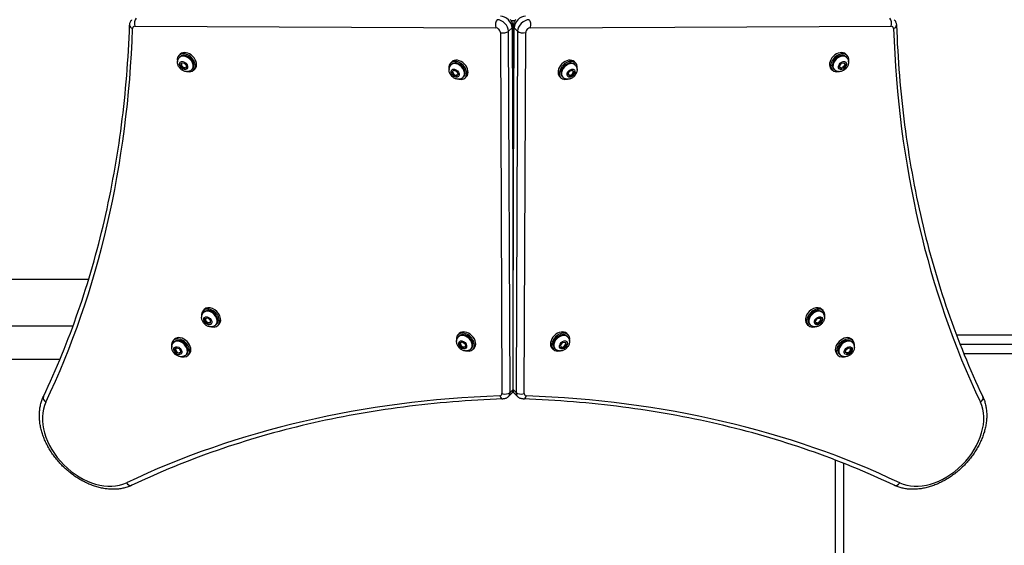
# Model space of a CAD drawing. Units: millimetres. Extents: x -3711 to 2995, y -5401 to 15.
# Drawn here: x -55 to 934, y -3388 to -2861 of the extents above; entities that cross this region are included whole.
import ezdxf

# ---------------------------------------------------------------- set-up
doc = ezdxf.new("R2010")
doc.units = ezdxf.units.MM
doc.header["$LTSCALE"] = 35
doc.layers.add('SW_Toestellen', color=2, linetype='Continuous')

msp = doc.modelspace()

# ---------------------------------------------------------------- linework, layer by layer
at = {"layer": 'SW_Toestellen'}
for p, q in [((440.43, -2926.04), (440.18, -2867.25)), ((440.69, -2867.25), (440.43, -2926.04)), ((60.71, -2867.59), (423.07, -2869.17)), ((427.68, -2873.77), (429.26, -3236.13)), ((435.87, -2872.49), (439.37, -2868.99)), ((437.45, -3234.84), (435.87, -2872.49)), ((439.37, -2868.99), (440.43, -3112.35)), ((440.43, -3112.35), (441.49, -2868.99)), ((441.49, -2868.99), (444.99, -2872.49)), ((444.99, -2872.49), (443.41, -3234.84)), ((451.61, -3236.13), (453.19, -2873.77)), ((457.79, -2869.17), (820.15, -2867.59)), ((440.25, -2884.66), (440.36, -2884.77)), ((440.36, -2884.77), (440.25, -2884.88)), ((440.43, -2884.7), (440.36, -2884.77)), ((440.5, -2884.77), (440.43, -2884.7)), ((440.5, -2884.77), (440.61, -2884.66)), ((440.61, -2884.88), (440.5, -2884.77)), ((106.18, -2895.59), (104.93, -2896.84)), ((774.69, -2895.59), (775.94, -2896.84)), ((105.44, -2898.8), (106.17, -2898.08)), ((106.94, -2907.43), (107.08, -2904.65)), ((107.08, -2904.65), (109.74, -2904.24)), ((107.51, -2905.48), (107.44, -2906.86)), ((107.51, -2905.48), (107.6, -2904.57)), ((109.74, -2904.24), (112.27, -2906.6)), ((112.27, -2906.6), (112.13, -2909.38)), ((378.79, -2903.2), (377.54, -2904.45)), ((378.05, -2906.42), (378.78, -2905.69)), ((502.07, -2903.2), (503.32, -2904.45)), ((502.81, -2906.42), (502.09, -2905.69)), ((768.32, -2907.43), (770.31, -2904.65)), ((770.31, -2904.65), (773.25, -2904.24)), ((774.2, -2906.6), (772.21, -2909.38)), ((772.51, -2907.77), (773.45, -2906.45)), ((773.32, -2905.16), (772.97, -2904.28)), ((773.25, -2904.24), (774.2, -2906.6)), ((773.32, -2905.16), (773.45, -2906.45)), ((773.39, -2905.78), (774.2, -2906.6)), ((775.42, -2898.8), (774.7, -2898.08)), ((107.48, -2906.89), (106.94, -2907.43)), ((109.47, -2909.8), (106.94, -2907.43)), ((108.65, -2908.07), (107.44, -2906.86)), ((108.65, -2908.07), (109.9, -2909.23)), ((110.04, -2909.22), (109.47, -2909.8)), ((112.13, -2909.38), (109.47, -2909.8)), ((111.24, -2909.1), (109.9, -2909.23)), ((111.24, -2909.1), (112.15, -2908.96)), ((117.82, -2911.18), (118.54, -2910.45)), ((121.03, -2910.44), (119.78, -2911.69)), ((379.23, -2913.37), (380.96, -2911.64)), ((380.48, -2916.36), (379.23, -2913.37)), ((380.07, -2913.67), (380.19, -2912.41)), ((380.07, -2913.67), (380.65, -2915.06)), ((381.22, -2915.63), (380.48, -2916.36)), ((383.47, -2917.62), (380.48, -2916.36)), ((381.78, -2916.2), (380.65, -2915.06)), ((380.96, -2911.64), (383.95, -2912.9)), ((381.78, -2916.2), (383.17, -2916.78)), ((384.44, -2916.65), (383.17, -2916.78)), ((385.2, -2915.88), (383.47, -2917.62)), ((383.95, -2912.9), (385.2, -2915.88)), ((495.66, -2915.88), (496.92, -2912.9)), ((497.39, -2917.62), (495.66, -2915.88)), ((497.69, -2916.78), (496.43, -2916.65)), ((496.92, -2912.9), (499.9, -2911.64)), ((500.38, -2916.36), (497.39, -2917.62)), ((497.69, -2916.78), (499.08, -2916.2)), ((500.22, -2915.06), (499.08, -2916.2)), ((499.65, -2915.63), (500.38, -2916.36)), ((499.9, -2911.64), (501.64, -2913.37)), ((500.22, -2915.06), (500.8, -2913.67)), ((501.64, -2913.37), (500.38, -2916.36)), ((500.67, -2912.41), (500.8, -2913.67)), ((759.84, -2910.44), (761.09, -2911.69)), ((763.05, -2911.18), (762.33, -2910.45)), ((769.27, -2909.8), (768.32, -2907.43)), ((769.95, -2909.13), (768.97, -2909.03)), ((772.21, -2909.38), (769.27, -2909.8)), ((769.95, -2909.13), (771.35, -2908.93)), ((772.51, -2907.77), (771.35, -2908.93)), ((771.56, -2908.72), (772.21, -2909.38)), ((390.43, -2918.79), (391.15, -2918.07)), ((393.64, -2918.05), (392.39, -2919.3)), ((440.43, -3112.35), (440.43, -2926.04)), ((487.22, -2918.05), (488.47, -2919.3)), ((490.44, -2918.79), (489.71, -2918.07)), ((440.43, -3231.86), (440.43, -3112.35)), ((-78.74, -3121.43), (14.24, -3121.43)), ((129.14, -3152.85), (130.39, -3151.6)), ((751.72, -3152.85), (750.47, -3151.6)), ((129.65, -3154.82), (130.38, -3154.09)), ((131.21, -3163.56), (131.23, -3160.74)), ((131.21, -3163.56), (131.78, -3162.99)), ((133.8, -3165.85), (131.21, -3163.56)), ((131.23, -3160.74), (133.83, -3160.21)), ((131.72, -3161.54), (131.71, -3162.92)), ((132.91, -3164.12), (131.71, -3162.92)), ((131.72, -3161.54), (131.81, -3160.62)), ((133.83, -3160.21), (136.42, -3162.5)), ((136.42, -3162.5), (136.41, -3165.32)), ((744.23, -3163.01), (746.52, -3160.42)), ((744.76, -3165.62), (744.23, -3163.01)), ((746.52, -3160.42), (749.34, -3160.44)), ((749.87, -3163.05), (747.58, -3165.64)), ((748.14, -3163.94), (749.26, -3162.67)), ((749.13, -3161.34), (748.94, -3160.44)), ((749.13, -3161.34), (749.26, -3162.67)), ((749.23, -3162.41), (749.87, -3163.05)), ((749.34, -3160.44), (749.87, -3163.05)), ((751.21, -3154.82), (750.49, -3154.09)), ((-1043.45, -3167.99), (-1.36, -3167.99)), ((132.91, -3164.12), (134.17, -3165.24)), ((134.44, -3165.21), (133.8, -3165.85)), ((136.41, -3165.32), (133.8, -3165.85)), ((135.51, -3165.11), (134.17, -3165.24)), ((135.51, -3165.11), (136.41, -3164.92)), ((142.03, -3167.19), (142.75, -3166.47)), ((143.99, -3167.7), (145.24, -3166.45)), ((736.87, -3167.7), (735.62, -3166.45)), ((738.84, -3167.19), (738.11, -3166.47)), ((745.56, -3165.13), (744.64, -3165.03)), ((747.58, -3165.64), (744.76, -3165.62)), ((745.56, -3165.13), (746.94, -3165.13)), ((748.14, -3163.94), (746.94, -3165.13)), ((747.58, -3165.64), (747.01, -3165.07)), ((100.39, -3181.6), (99.14, -3182.85)), ((386.41, -3175.82), (385.16, -3177.07)), ((385.67, -3179.03), (386.39, -3178.31)), ((494.46, -3175.82), (495.71, -3177.07)), ((495.2, -3179.03), (494.47, -3178.31)), ((780.47, -3181.6), (781.72, -3182.85)), ((1349.73, -3177.43), (885.75, -3177.43)), ((99.65, -3184.82), (100.38, -3184.09)), ((100.83, -3192.28), (102.1, -3190.14)), ((100.83, -3192.28), (101.74, -3191.37)), ((102.55, -3195.17), (100.83, -3192.28)), ((101.64, -3192.31), (101.77, -3191.03)), ((101.64, -3192.31), (102.45, -3193.66)), ((102.27, -3190.18), (101.77, -3191.03)), ((102.1, -3190.14), (105.08, -3190.89)), ((105.08, -3190.89), (106.81, -3193.78)), ((387.05, -3185.26), (389.41, -3184.3)), ((387.46, -3188.19), (387.05, -3185.26)), ((388.12, -3187.54), (387.46, -3188.19)), ((390.25, -3190.18), (387.46, -3188.19)), ((387.71, -3185.93), (387.81, -3184.95)), ((387.71, -3185.93), (387.91, -3187.33)), ((389.08, -3188.49), (387.91, -3187.33)), ((389.08, -3188.49), (390.4, -3189.43)), ((389.41, -3184.3), (392.19, -3186.29)), ((392.61, -3189.23), (390.25, -3190.18)), ((391.06, -3189.37), (390.25, -3190.18)), ((391.69, -3189.3), (390.4, -3189.43)), ((391.69, -3189.3), (392.57, -3188.95)), ((392.19, -3186.29), (392.61, -3189.23)), ((398.04, -3191.4), (398.77, -3190.68)), ((401.25, -3190.67), (400, -3191.92)), ((479.61, -3190.67), (480.86, -3191.92)), ((482.82, -3191.4), (482.1, -3190.68)), ((488.26, -3187.11), (490.62, -3184.58)), ((488.67, -3189.77), (488.26, -3187.11)), ((489.5, -3189.34), (488.59, -3189.24)), ((491.45, -3189.91), (488.67, -3189.77)), ((489.5, -3189.34), (490.88, -3189.4)), ((490.62, -3184.58), (493.4, -3184.72)), ((492.08, -3188.19), (490.88, -3189.4)), ((490.91, -3189.37), (491.45, -3189.91)), ((493.82, -3187.38), (491.45, -3189.91)), ((492.08, -3188.19), (493.25, -3186.95)), ((493.12, -3185.6), (492.98, -3184.7)), ((493.12, -3185.6), (493.25, -3186.95)), ((493.24, -3186.8), (493.82, -3187.38)), ((493.4, -3184.72), (493.82, -3187.38)), ((774.16, -3194.75), (774.91, -3191.76)), ((774.91, -3191.76), (777.8, -3190.04)), ((778.83, -3193.25), (777.68, -3194.4)), ((777.8, -3190.04), (779.94, -3191.31)), ((778.83, -3193.25), (779.18, -3191.85)), ((779.07, -3190.79), (779.18, -3191.85)), ((779.94, -3191.31), (779.19, -3194.3)), ((781.21, -3184.82), (780.49, -3184.09)), ((889.23, -3186.43), (1349.73, -3186.43)), ((1349.73, -3186.73), (889.35, -3186.73)), ((-1029.66, -3201.69), (-14.53, -3201.69)), ((103.59, -3194.81), (102.45, -3193.66)), ((103.25, -3194.47), (102.55, -3195.17)), ((105.54, -3195.92), (102.55, -3195.17)), ((103.59, -3194.81), (104.99, -3195.16)), ((106.05, -3195.05), (104.99, -3195.16)), ((106.81, -3193.78), (105.54, -3195.92)), ((112.03, -3197.19), (112.75, -3196.47)), ((115.24, -3196.45), (113.99, -3197.7)), ((765.62, -3196.45), (766.87, -3197.7)), ((768.84, -3197.19), (768.11, -3196.47)), ((776.3, -3196.02), (774.16, -3194.75)), ((774.2, -3194.57), (775.05, -3195.08)), ((776.33, -3195.2), (775.05, -3195.08)), ((776.3, -3196.02), (775.39, -3195.11)), ((779.19, -3194.3), (776.3, -3196.02)), ((776.33, -3195.2), (777.68, -3194.4)), ((778.49, -3193.59), (779.19, -3194.3)), ((892.95, -3195.73), (1349.73, -3195.73)), ((440.43, -3231.86), (437.45, -3234.84)), ((443.41, -3234.84), (440.43, -3231.86)), ((440.43, -3231.86), (440.43, -3233.99)), ((439.36, -3235.56), (435.86, -3239.06)), ((440.43, -3234.23), (440.43, -3233.99)), ((441.5, -3235.56), (445, -3239.06)), ((763.73, -3302.6), (763.73, -3772.73)), ((772.73, -3772.73), (772.73, -3306.11))]:
    msp.add_line(p, q, dxfattribs=at)
at = {"layer": 'SW_Toestellen', "flags": 128}
for points in [[(-31.2, -3239.14), (-28.76, -3233.95), (-26.35, -3228.74), (-23.98, -3223.51), (-21.64, -3218.26), (-19.33, -3212.98), (-17.06, -3207.68), (-14.81, -3202.36), (-12.61, -3197.02), (-10.44, -3191.65), (-8.3, -3186.26), (-6.19, -3180.85), (-4.12, -3175.42), (-2.09, -3169.96), (-0.08, -3164.49), (1.88, -3158.99), (3.82, -3153.47), (5.72, -3147.93), (7.58, -3142.37), (9.41, -3136.79), (11.21, -3131.18), (12.97, -3125.56), (14.7, -3119.92), (16.39, -3114.25), (18.04, -3108.57), (19.67, -3102.86), (21.25, -3097.14), (22.81, -3091.4), (24.32, -3085.63), (25.81, -3079.85), (27.25, -3074.05), (28.67, -3068.23), (30.04, -3062.39), (31.39, -3056.53), (32.69, -3050.66), (33.97, -3044.76), (35.2, -3038.85), (36.4, -3032.92), (37.57, -3026.97), (38.7, -3021), (39.8, -3015.02), (40.86, -3009.02), (41.88, -3003), (42.87, -2996.97), (43.82, -2990.91), (44.74, -2984.84), (45.62, -2978.76), (46.47, -2972.66), (47.28, -2966.54), (48.06, -2960.41), (48.8, -2954.26), (49.5, -2948.09), (50.17, -2941.91), (50.8, -2935.71), (51.4, -2929.5), (51.96, -2923.27), (52.48, -2917.03), (52.97, -2910.78), (53.43, -2904.51), (53.85, -2898.22), (54.23, -2891.92), (54.57, -2885.61), (54.88, -2879.28), (55.16, -2872.94), (55.4, -2866.59)], [(55.4, -2866.59), (55.45, -2865.87), (55.57, -2865.14), (55.75, -2864.41), (56.01, -2863.67), (56.34, -2862.95), (56.54, -2862.6), (56.75, -2862.26), (56.98, -2861.92), (57.23, -2861.6), (57.5, -2861.28), (57.78, -2860.98)], [(440.18, -2867.25), (440.16, -2866.68), (440.1, -2866.13), (440.02, -2865.59), (439.91, -2865.07), (439.77, -2864.56), (439.61, -2864.06), (439.43, -2863.58), (439.22, -2863.12), (439, -2862.66), (438.76, -2862.23), (438.5, -2861.8), (438.22, -2861.39), (437.93, -2860.99), (437.62, -2860.61)], [(443.25, -2860.61), (442.94, -2860.99), (442.64, -2861.39), (442.37, -2861.8), (442.11, -2862.23), (441.87, -2862.66), (441.64, -2863.12), (441.44, -2863.58), (441.25, -2864.06), (441.09, -2864.56), (440.96, -2865.07), (440.84, -2865.59), (440.76, -2866.13), (440.71, -2866.68), (440.69, -2867.25)], [(823.08, -2860.98), (823.37, -2861.28), (823.63, -2861.6), (823.88, -2861.92), (824.12, -2862.26), (824.33, -2862.6), (824.53, -2862.95), (824.86, -2863.67), (825.11, -2864.41), (825.3, -2865.14), (825.42, -2865.87), (825.47, -2866.59)], [(825.47, -2866.59), (825.71, -2872.94), (825.98, -2879.28), (826.29, -2885.61), (826.64, -2891.92), (827.02, -2898.22), (827.44, -2904.51), (827.89, -2910.78), (828.38, -2917.03), (828.91, -2923.27), (829.47, -2929.5), (830.06, -2935.71), (830.7, -2941.91), (831.37, -2948.09), (832.07, -2954.26), (832.81, -2960.41), (833.59, -2966.54), (834.4, -2972.66), (835.24, -2978.76), (836.13, -2984.84), (837.04, -2990.91), (838, -2996.97), (838.99, -3003), (840.01, -3009.02), (841.07, -3015.02), (842.17, -3021), (843.3, -3026.97), (844.46, -3032.92), (845.66, -3038.85), (846.9, -3044.76), (848.17, -3050.66), (849.48, -3056.53), (850.82, -3062.39), (852.2, -3068.23), (853.61, -3074.05), (855.06, -3079.85), (856.54, -3085.63), (858.06, -3091.4), (859.61, -3097.14), (861.2, -3102.86), (862.82, -3108.57), (864.48, -3114.25), (866.17, -3119.92), (867.9, -3125.56), (869.66, -3131.18), (871.45, -3136.79), (873.28, -3142.37), (875.15, -3147.93), (877.05, -3153.47), (878.98, -3158.99), (880.95, -3164.49), (882.95, -3169.96), (884.99, -3175.42), (887.06, -3180.85), (889.16, -3186.26), (891.3, -3191.65), (893.47, -3197.02), (895.68, -3202.36), (897.92, -3207.68), (900.2, -3212.98), (902.5, -3218.26), (904.84, -3223.51), (907.22, -3228.74), (909.63, -3233.95), (912.07, -3239.14)], [(117.82, -2911.18), (117.49, -2911.48), (117.15, -2911.76), (116.79, -2912.01), (116.41, -2912.24), (116.02, -2912.44), (115.63, -2912.61), (115.23, -2912.76), (114.82, -2912.88), (114.42, -2912.97), (114.01, -2913.04), (113.6, -2913.09), (113.2, -2913.11), (112.8, -2913.11), (112.41, -2913.09), (111.63, -2912.99), (110.88, -2912.83), (110.15, -2912.6), (109.46, -2912.32), (108.79, -2911.99), (108.14, -2911.61), (107.53, -2911.18), (106.96, -2910.71), (106.41, -2910.21), (105.91, -2909.66), (105.44, -2909.08), (105.01, -2908.47), (104.63, -2907.83), (104.3, -2907.16), (104.01, -2906.46), (103.79, -2905.74), (103.62, -2904.99), (103.53, -2904.21), (103.51, -2903.82), (103.51, -2903.42), (103.53, -2903.02), (103.58, -2902.61), (103.65, -2902.2), (103.74, -2901.8), (103.86, -2901.39), (104.01, -2900.99), (104.18, -2900.6), (104.38, -2900.21), (104.61, -2899.83), (104.86, -2899.47), (105.14, -2899.13), (105.44, -2898.8)], [(390.43, -2918.79), (390.1, -2919.09), (389.76, -2919.37), (389.4, -2919.63), (389.02, -2919.85), (388.64, -2920.05), (388.24, -2920.23), (387.84, -2920.37), (387.44, -2920.49), (387.03, -2920.59), (386.62, -2920.65), (386.22, -2920.7), (385.81, -2920.72), (385.41, -2920.72), (385.02, -2920.7), (384.24, -2920.61), (383.49, -2920.44), (382.77, -2920.22), (382.07, -2919.94), (381.4, -2919.6), (380.76, -2919.22), (380.15, -2918.79), (379.57, -2918.32), (379.03, -2917.82), (378.52, -2917.28), (378.05, -2916.7), (377.63, -2916.09), (377.25, -2915.45), (376.91, -2914.78), (376.63, -2914.08), (376.4, -2913.35), (376.24, -2912.6), (376.14, -2911.83), (376.12, -2911.43), (376.12, -2911.03), (376.15, -2910.63), (376.19, -2910.22), (376.26, -2909.82), (376.35, -2909.41), (376.47, -2909), (376.62, -2908.6), (376.79, -2908.21), (376.99, -2907.82), (377.22, -2907.45), (377.47, -2907.09), (377.75, -2906.74), (378.05, -2906.42)], [(502.81, -2906.42), (503.11, -2906.74), (503.39, -2907.09), (503.65, -2907.45), (503.87, -2907.82), (504.07, -2908.21), (504.25, -2908.6), (504.39, -2909), (504.51, -2909.41), (504.61, -2909.82), (504.67, -2910.22), (504.72, -2910.63), (504.74, -2911.03), (504.74, -2911.43), (504.72, -2911.83), (504.63, -2912.6), (504.46, -2913.35), (504.24, -2914.08), (503.95, -2914.78), (503.62, -2915.45), (503.24, -2916.09), (502.81, -2916.7), (502.34, -2917.28), (501.84, -2917.82), (501.3, -2918.32), (500.72, -2918.79), (500.11, -2919.22), (499.47, -2919.6), (498.8, -2919.94), (498.1, -2920.22), (497.37, -2920.44), (496.62, -2920.61), (495.85, -2920.7), (495.45, -2920.72), (495.05, -2920.72), (494.65, -2920.7), (494.24, -2920.65), (493.84, -2920.59), (493.43, -2920.49), (493.02, -2920.37), (492.62, -2920.23), (492.23, -2920.05), (491.84, -2919.85), (491.47, -2919.63), (491.11, -2919.37), (490.76, -2919.09), (490.44, -2918.79)], [(775.42, -2898.8), (775.73, -2899.13), (776.01, -2899.47), (776.26, -2899.83), (776.49, -2900.21), (776.69, -2900.6), (776.86, -2900.99), (777.01, -2901.39), (777.13, -2901.8), (777.22, -2902.2), (777.29, -2902.61), (777.33, -2903.02), (777.35, -2903.42), (777.36, -2903.82), (777.34, -2904.21), (777.24, -2904.99), (777.08, -2905.74), (776.85, -2906.46), (776.57, -2907.16), (776.23, -2907.83), (775.85, -2908.47), (775.43, -2909.08), (774.96, -2909.66), (774.45, -2910.21), (773.91, -2910.71), (773.33, -2911.18), (772.72, -2911.61), (772.08, -2911.99), (771.41, -2912.32), (770.71, -2912.6), (769.99, -2912.83), (769.23, -2912.99), (768.46, -2913.09), (768.06, -2913.11), (767.66, -2913.11), (767.26, -2913.09), (766.86, -2913.04), (766.45, -2912.97), (766.04, -2912.88), (765.64, -2912.76), (765.24, -2912.61), (764.84, -2912.44), (764.46, -2912.24), (764.08, -2912.01), (763.72, -2911.76), (763.38, -2911.48), (763.05, -2911.18)], [(142.03, -3167.19), (141.7, -3167.49), (141.36, -3167.77), (141, -3168.03), (140.62, -3168.25), (140.24, -3168.45), (139.84, -3168.63), (139.44, -3168.77), (139.04, -3168.89), (138.63, -3168.99), (138.22, -3169.05), (137.82, -3169.1), (137.41, -3169.12), (137.01, -3169.12), (136.62, -3169.1), (135.84, -3169.01), (135.09, -3168.84), (134.37, -3168.62), (133.67, -3168.34), (133, -3168), (132.36, -3167.62), (131.75, -3167.19), (131.17, -3166.72), (130.63, -3166.22), (130.12, -3165.68), (129.65, -3165.1), (129.23, -3164.49), (128.85, -3163.85), (128.51, -3163.18), (128.23, -3162.48), (128, -3161.75), (127.84, -3161), (127.74, -3160.23), (127.72, -3159.83), (127.72, -3159.43), (127.75, -3159.03), (127.79, -3158.62), (127.86, -3158.22), (127.95, -3157.81), (128.07, -3157.4), (128.22, -3157), (128.39, -3156.61), (128.59, -3156.22), (128.82, -3155.85), (129.07, -3155.49), (129.35, -3155.14), (129.65, -3154.82)], [(751.21, -3154.82), (751.51, -3155.14), (751.79, -3155.49), (752.05, -3155.85), (752.27, -3156.22), (752.47, -3156.61), (752.65, -3157), (752.79, -3157.4), (752.91, -3157.81), (753.01, -3158.22), (753.07, -3158.62), (753.12, -3159.03), (753.14, -3159.43), (753.14, -3159.83), (753.12, -3160.23), (753.03, -3161), (752.86, -3161.75), (752.64, -3162.48), (752.35, -3163.18), (752.02, -3163.85), (751.64, -3164.49), (751.21, -3165.1), (750.74, -3165.68), (750.24, -3166.22), (749.7, -3166.72), (749.12, -3167.19), (748.51, -3167.62), (747.87, -3168), (747.2, -3168.34), (746.5, -3168.62), (745.77, -3168.84), (745.02, -3169.01), (744.25, -3169.1), (743.85, -3169.12), (743.45, -3169.12), (743.05, -3169.1), (742.64, -3169.05), (742.24, -3168.99), (741.83, -3168.89), (741.42, -3168.77), (741.02, -3168.63), (740.63, -3168.45), (740.24, -3168.25), (739.87, -3168.03), (739.51, -3167.77), (739.16, -3167.49), (738.84, -3167.19)], [(398.04, -3191.4), (397.72, -3191.71), (397.37, -3191.99), (397.01, -3192.24), (396.64, -3192.47), (396.25, -3192.67), (395.86, -3192.84), (395.45, -3192.99), (395.05, -3193.11), (394.64, -3193.2), (394.24, -3193.27), (393.83, -3193.31), (393.43, -3193.34), (393.03, -3193.34), (392.63, -3193.32), (391.86, -3193.22), (391.11, -3193.06), (390.38, -3192.83), (389.68, -3192.55), (389.01, -3192.21), (388.37, -3191.83), (387.76, -3191.41), (387.18, -3190.94), (386.64, -3190.43), (386.13, -3189.89), (385.67, -3189.31), (385.24, -3188.7), (384.86, -3188.06), (384.52, -3187.39), (384.24, -3186.69), (384.02, -3185.97), (383.85, -3185.21), (383.76, -3184.44), (383.74, -3184.04), (383.74, -3183.64), (383.76, -3183.24), (383.8, -3182.84), (383.87, -3182.43), (383.97, -3182.02), (384.09, -3181.62), (384.23, -3181.22), (384.4, -3180.82), (384.6, -3180.44), (384.83, -3180.06), (385.09, -3179.7), (385.36, -3179.36), (385.67, -3179.03)], [(495.2, -3179.03), (495.5, -3179.36), (495.78, -3179.7), (496.03, -3180.06), (496.26, -3180.44), (496.46, -3180.82), (496.63, -3181.22), (496.78, -3181.62), (496.9, -3182.02), (496.99, -3182.43), (497.06, -3182.84), (497.11, -3183.24), (497.13, -3183.64), (497.13, -3184.04), (497.11, -3184.44), (497.01, -3185.21), (496.85, -3185.97), (496.62, -3186.69), (496.34, -3187.39), (496.01, -3188.06), (495.63, -3188.7), (495.2, -3189.31), (494.73, -3189.89), (494.22, -3190.43), (493.68, -3190.94), (493.1, -3191.41), (492.49, -3191.83), (491.85, -3192.21), (491.18, -3192.55), (490.48, -3192.83), (489.76, -3193.06), (489.01, -3193.22), (488.23, -3193.32), (487.84, -3193.34), (487.44, -3193.34), (487.04, -3193.31), (486.63, -3193.27), (486.22, -3193.2), (485.82, -3193.11), (485.41, -3192.99), (485.01, -3192.84), (484.61, -3192.67), (484.23, -3192.47), (483.85, -3192.24), (483.49, -3191.99), (483.15, -3191.71), (482.82, -3191.4)], [(112.03, -3197.19), (111.7, -3197.49), (111.36, -3197.77), (111, -3198.03), (110.62, -3198.25), (110.24, -3198.45), (109.84, -3198.63), (109.44, -3198.77), (109.04, -3198.89), (108.63, -3198.99), (108.22, -3199.05), (107.82, -3199.1), (107.41, -3199.12), (107.01, -3199.12), (106.62, -3199.1), (105.84, -3199.01), (105.09, -3198.84), (104.37, -3198.62), (103.67, -3198.34), (103, -3198), (102.36, -3197.62), (101.75, -3197.19), (101.17, -3196.72), (100.63, -3196.22), (100.12, -3195.68), (99.65, -3195.1), (99.23, -3194.49), (98.85, -3193.85), (98.51, -3193.18), (98.23, -3192.48), (98, -3191.75), (97.84, -3191), (97.74, -3190.23), (97.72, -3189.83), (97.72, -3189.43), (97.75, -3189.03), (97.79, -3188.62), (97.86, -3188.22), (97.95, -3187.81), (98.07, -3187.4), (98.22, -3187), (98.39, -3186.61), (98.59, -3186.22), (98.82, -3185.85), (99.07, -3185.49), (99.35, -3185.14), (99.65, -3184.82)], [(781.21, -3184.82), (781.51, -3185.14), (781.79, -3185.49), (782.05, -3185.85), (782.27, -3186.22), (782.47, -3186.61), (782.65, -3187), (782.79, -3187.4), (782.91, -3187.81), (783.01, -3188.22), (783.07, -3188.62), (783.12, -3189.03), (783.14, -3189.43), (783.14, -3189.83), (783.12, -3190.23), (783.03, -3191), (782.86, -3191.75), (782.64, -3192.48), (782.35, -3193.18), (782.02, -3193.85), (781.64, -3194.49), (781.21, -3195.1), (780.74, -3195.68), (780.24, -3196.22), (779.7, -3196.72), (779.12, -3197.19), (778.51, -3197.62), (777.87, -3198), (777.2, -3198.34), (776.5, -3198.62), (775.77, -3198.84), (775.02, -3199.01), (774.25, -3199.1), (773.85, -3199.12), (773.45, -3199.12), (773.05, -3199.1), (772.64, -3199.05), (772.24, -3198.99), (771.83, -3198.89), (771.42, -3198.77), (771.02, -3198.63), (770.63, -3198.45), (770.24, -3198.25), (769.87, -3198.03), (769.51, -3197.77), (769.16, -3197.49), (768.84, -3197.19)], [(57.71, -3328.05), (56.75, -3328.49), (55.78, -3328.9), (54.79, -3329.29), (53.79, -3329.66), (52.78, -3329.99), (51.75, -3330.31), (50.72, -3330.59), (49.67, -3330.86), (48.61, -3331.09), (47.54, -3331.3), (46.47, -3331.49), (45.38, -3331.65), (44.29, -3331.78), (43.19, -3331.89), (42.08, -3331.97), (40.96, -3332.03), (39.84, -3332.06), (38.72, -3332.07), (37.58, -3332.06), (36.45, -3332.02), (35.31, -3331.95), (34.16, -3331.86), (33.01, -3331.75), (31.86, -3331.61), (30.71, -3331.45), (29.55, -3331.26), (28.39, -3331.05), (27.23, -3330.82), (26.07, -3330.56), (24.91, -3330.28), (23.75, -3329.98), (22.59, -3329.66), (21.43, -3329.31), (20.27, -3328.94), (19.11, -3328.55), (17.96, -3328.14), (16.81, -3327.7), (15.66, -3327.25), (14.51, -3326.77), (13.37, -3326.27), (12.23, -3325.75), (11.1, -3325.21), (9.97, -3324.66), (8.84, -3324.08), (7.73, -3323.48), (6.62, -3322.86), (5.51, -3322.22), (4.41, -3321.56), (3.32, -3320.89), (2.24, -3320.19), (1.17, -3319.48), (0.1, -3318.75), (-0.96, -3318), (-2, -3317.24), (-3.04, -3316.46), (-4.07, -3315.66), (-5.09, -3314.85), (-6.09, -3314.02), (-7.09, -3313.17), (-8.07, -3312.31), (-9.04, -3311.43), (-10, -3310.54), (-10.94, -3309.64), (-11.87, -3308.72), (-12.79, -3307.79), (-13.7, -3306.84), (-14.59, -3305.88), (-15.46, -3304.91), (-16.32, -3303.93), (-17.17, -3302.94), (-18, -3301.93), (-18.81, -3300.91), (-19.61, -3299.89), (-20.39, -3298.85), (-21.16, -3297.8), (-21.91, -3296.75), (-22.64, -3295.68), (-23.35, -3294.61), (-24.04, -3293.52), (-24.72, -3292.43), (-25.37, -3291.34), (-26.01, -3290.23), (-26.63, -3289.12), (-27.23, -3288), (-27.81, -3286.88), (-28.37, -3285.75), (-28.91, -3284.62), (-29.43, -3283.48), (-29.92, -3282.34), (-30.4, -3281.19), (-30.86, -3280.04), (-31.29, -3278.89), (-31.71, -3277.73), (-32.1, -3276.58), (-32.47, -3275.42), (-32.81, -3274.26), (-33.14, -3273.1), (-33.44, -3271.94), (-33.72, -3270.77), (-33.97, -3269.61), (-34.2, -3268.45), (-34.41, -3267.3), (-34.6, -3266.14), (-34.76, -3264.99), (-34.9, -3263.83), (-35.01, -3262.68), (-35.1, -3261.54), (-35.17, -3260.4), (-35.21, -3259.26), (-35.23, -3258.13), (-35.22, -3257), (-35.19, -3255.88), (-35.13, -3254.77), (-35.04, -3253.66), (-34.93, -3252.56), (-34.8, -3251.46), (-34.64, -3250.38), (-34.46, -3249.3), (-34.25, -3248.24), (-34.01, -3247.18), (-33.75, -3246.13), (-33.46, -3245.09), (-33.15, -3244.07), (-32.81, -3243.06), (-32.45, -3242.06), (-32.06, -3241.07), (-31.64, -3240.1), (-31.2, -3239.14)], [(430.26, -3241.45), (423.9, -3241.69), (417.56, -3241.96), (411.24, -3242.27), (404.92, -3242.62), (398.63, -3243), (392.34, -3243.42), (386.07, -3243.87), (379.81, -3244.36), (373.57, -3244.89), (367.35, -3245.45), (361.13, -3246.05), (354.94, -3246.68), (348.76, -3247.35), (342.59, -3248.05), (336.44, -3248.79), (330.31, -3249.57), (324.19, -3250.38), (318.09, -3251.22), (312, -3252.11), (305.93, -3253.02), (299.88, -3253.98), (293.84, -3254.97), (287.83, -3255.99), (281.82, -3257.05), (275.84, -3258.15), (269.87, -3259.28), (263.93, -3260.44), (258, -3261.64), (252.08, -3262.88), (246.19, -3264.15), (240.31, -3265.46), (234.45, -3266.8), (228.62, -3268.18), (222.79, -3269.59), (216.99, -3271.04), (211.21, -3272.52), (205.45, -3274.04), (199.71, -3275.59), (193.98, -3277.18), (188.28, -3278.8), (182.59, -3280.46), (176.93, -3282.15), (171.29, -3283.88), (165.66, -3285.64), (160.06, -3287.43), (154.48, -3289.26), (148.92, -3291.13), (143.38, -3293.03), (137.86, -3294.96), (132.36, -3296.93), (126.88, -3298.93), (121.43, -3300.97), (116, -3303.04), (110.58, -3305.14), (105.2, -3307.28), (99.83, -3309.45), (94.48, -3311.66), (89.16, -3313.9), (83.86, -3316.18), (78.59, -3318.48), (73.33, -3320.82), (68.1, -3323.2), (62.89, -3325.61), (57.71, -3328.05)], [(435.86, -3239.06), (435.56, -3239.35), (435.25, -3239.61), (434.93, -3239.86), (434.59, -3240.1), (434.25, -3240.31), (433.89, -3240.51), (433.17, -3240.84), (432.44, -3241.1), (431.7, -3241.28), (430.98, -3241.4), (430.26, -3241.45)], [(439.36, -3235.56), (439.66, -3235.25), (439.93, -3234.92), (440.19, -3234.59), (440.43, -3234.23)], [(440.43, -3234.23), (440.67, -3234.59), (440.93, -3234.92), (441.21, -3235.25), (441.5, -3235.56)], [(450.61, -3241.45), (449.89, -3241.4), (449.16, -3241.28), (448.43, -3241.1), (447.69, -3240.84), (446.97, -3240.51), (446.62, -3240.31), (446.28, -3240.1), (445.94, -3239.86), (445.62, -3239.61), (445.3, -3239.35), (445, -3239.06)], [(823.16, -3328.05), (817.97, -3325.61), (812.76, -3323.2), (807.53, -3320.82), (802.28, -3318.48), (797, -3316.18), (791.7, -3313.9), (786.38, -3311.66), (781.04, -3309.45), (775.67, -3307.28), (770.28, -3305.14), (764.87, -3303.04), (759.44, -3300.97), (753.98, -3298.93), (748.51, -3296.93), (743.01, -3294.96), (737.49, -3293.03), (731.95, -3291.13), (726.39, -3289.26), (720.81, -3287.43), (715.2, -3285.64), (709.58, -3283.88), (703.94, -3282.15), (698.27, -3280.46), (692.59, -3278.8), (686.88, -3277.18), (681.16, -3275.59), (675.42, -3274.04), (669.65, -3272.52), (663.87, -3271.04), (658.07, -3269.59), (652.25, -3268.18), (646.41, -3266.8), (640.55, -3265.46), (634.68, -3264.15), (628.78, -3262.88), (622.87, -3261.64), (616.94, -3260.44), (610.99, -3259.28), (605.02, -3258.15), (599.04, -3257.05), (593.04, -3255.99), (587.02, -3254.97), (580.99, -3253.98), (574.93, -3253.02), (568.86, -3252.11), (562.78, -3251.22), (556.68, -3250.38), (550.56, -3249.57), (544.43, -3248.79), (538.28, -3248.05), (532.11, -3247.35), (525.93, -3246.68), (519.73, -3246.05), (513.52, -3245.45), (507.29, -3244.89), (501.05, -3244.36), (494.8, -3243.87), (488.53, -3243.42), (482.24, -3243), (475.94, -3242.62), (469.63, -3242.27), (463.3, -3241.96), (456.96, -3241.69), (450.61, -3241.45)], [(912.07, -3239.14), (912.51, -3240.1), (912.92, -3241.07), (913.31, -3242.06), (913.68, -3243.06), (914.01, -3244.07), (914.33, -3245.09), (914.61, -3246.13), (914.88, -3247.18), (915.11, -3248.24), (915.32, -3249.3), (915.51, -3250.38), (915.67, -3251.46), (915.8, -3252.56), (915.91, -3253.66), (915.99, -3254.77), (916.05, -3255.88), (916.08, -3257), (916.09, -3258.13), (916.08, -3259.26), (916.03, -3260.4), (915.97, -3261.54), (915.88, -3262.68), (915.77, -3263.83), (915.63, -3264.98), (915.47, -3266.14), (915.28, -3267.3), (915.07, -3268.45), (914.84, -3269.61), (914.58, -3270.77), (914.3, -3271.94), (914, -3273.1), (913.68, -3274.26), (913.33, -3275.42), (912.96, -3276.58), (912.57, -3277.73), (912.16, -3278.89), (911.72, -3280.04), (911.27, -3281.19), (910.79, -3282.34), (910.29, -3283.48), (909.77, -3284.62), (909.23, -3285.75), (908.67, -3286.88), (908.1, -3288), (907.5, -3289.12), (906.88, -3290.23), (906.24, -3291.34), (905.58, -3292.43), (904.91, -3293.52), (904.21, -3294.61), (903.5, -3295.68), (902.77, -3296.75), (902.02, -3297.8), (901.26, -3298.85), (900.48, -3299.89), (899.68, -3300.91), (898.87, -3301.93), (898.04, -3302.94), (897.19, -3303.93), (896.33, -3304.91), (895.45, -3305.89), (894.56, -3306.84), (893.66, -3307.79), (892.74, -3308.72), (891.81, -3309.64), (890.86, -3310.54), (889.9, -3311.43), (888.93, -3312.31), (887.95, -3313.17), (886.96, -3314.02), (885.95, -3314.85), (884.93, -3315.66), (883.91, -3316.46), (882.87, -3317.24), (881.82, -3318), (880.77, -3318.75), (879.7, -3319.48), (878.63, -3320.19), (877.54, -3320.89), (876.45, -3321.56), (875.36, -3322.22), (874.25, -3322.86), (873.14, -3323.48), (872.02, -3324.08), (870.9, -3324.65), (869.77, -3325.21), (868.64, -3325.75), (867.5, -3326.27), (866.35, -3326.77), (865.21, -3327.25), (864.06, -3327.7), (862.91, -3328.14), (861.75, -3328.55), (860.6, -3328.94), (859.44, -3329.31), (858.28, -3329.66), (857.12, -3329.98), (855.96, -3330.28), (854.79, -3330.56), (853.63, -3330.82), (852.47, -3331.05), (851.32, -3331.26), (850.16, -3331.45), (849, -3331.61), (847.85, -3331.75), (846.7, -3331.86), (845.56, -3331.95), (844.42, -3332.02), (843.28, -3332.06), (842.15, -3332.07), (841.02, -3332.06), (839.9, -3332.03), (838.79, -3331.97), (837.68, -3331.89), (836.58, -3331.78), (835.48, -3331.65), (834.4, -3331.49), (833.32, -3331.3), (832.25, -3331.09), (831.2, -3330.86), (830.15, -3330.59), (829.11, -3330.31), (828.09, -3330), (827.08, -3329.66), (826.08, -3329.29), (825.09, -3328.91), (824.12, -3328.49), (823.16, -3328.05)]]:
    msp.add_lwpolyline(points, dxfattribs=at)
at = {"layer": 'SW_Toestellen'}
for centre, radius, start, end in [((812.87, -3137.28), 613.85, 0.01697, 82.91803), ((812.87, -3137.28), 580.15, 0.01697, 83.69338), ((440.43, -2856.41), 5.5, 246.95028, 293.04972), ((812.88, -3235.87), 580.15, 270.01697, 0.01697), ((812.88, -3235.87), 613.85, 270.01697, 0.01697)]:
    msp.add_arc(centre, radius, start, end, dxfattribs=at)
for centre, major_axis, ratio, start_param, end_param in [((61.39, -2866.8), (-6, 0.21), 0.590231, 0, 1.067426), ((63.71, -2864.59), (0.03, 6), 0.575667, 0.52611, 2.096906), ((426.07, -2866.17), (0.03, 6), 0.575667, 0.52611, 2.096906), ((427.21, -2869.63), (-7.07, 7.07), 0.707107, 3.761185, 5.663593), ((430.71, -2866.13), (7.07, -7.07), 0.707107, 0.619592, 2.522001), ((434.18, -2867.27), (6, 0.03), 0.575667, 5.757076, 6.283185), ((446.69, -2867.27), (-6, 0.03), 0.575667, 0, 0.52611), ((450.15, -2866.13), (7.07, 7.07), 0.707107, 0.619592, 2.522001), ((453.65, -2869.63), (-7.07, -7.07), 0.707107, 3.761185, 5.663593), ((454.79, -2866.17), (-0.03, 6), 0.575667, 4.186279, 5.757076), ((817.15, -2864.59), (0.03, -6), 0.575667, 1.044687, 2.615483), ((819.47, -2866.8), (6, 0.21), 0.590231, 5.215759, 6.283185), ((-1245.16, -2395.58), (1064.9, -1064.9), 0.707107, 0.246335, 0.583187), ((61.85, -2871.06), (-2.83, 2.83), 0.707107, 5.663593, 6.866372), ((424.21, -2872.63), (2.83, -2.83), 0.707107, 0.619592, 2.522001), ((430.68, -2870.77), (6, 0.03), 0.575667, 4.186279, 5.757076), ((450.19, -2870.77), (-6, 0.03), 0.575667, 0.52611, 2.096906), ((456.65, -2872.63), (2.83, 2.83), 0.707107, 0.619592, 2.522001), ((819.01, -2871.06), (2.83, 2.83), 0.707107, 5.699999, 6.902777), ((2126.03, -2395.58), (-1064.9, -1064.9), 0.707107, 5.699999, 6.036851), ((112.35, -2904.27), (-7.42, 7.42), 0.707107, 2.289219, 7.135559), ((111.63, -2904.99), (6.19, -6.19), 0.707107, 0, 3.141593), ((112.35, -2904.27), (-6.19, 6.19), 0.707107, 3.141593, 6.283185), ((113.6, -2903.02), (-7.42, 7.42), 0.707107, 3.141593, 6.283185), ((767.26, -2903.02), (-7.42, -7.42), 0.707107, 3.141593, 6.283185), ((768.51, -2904.27), (-7.42, -7.42), 0.707107, 2.289219, 7.135559), ((768.51, -2904.27), (-6.19, -6.19), 0.707107, 3.141593, 6.283185), ((769.24, -2904.99), (6.19, 6.19), 0.707107, 0, 3.141593), ((384.97, -2911.88), (-7.42, 7.42), 0.707107, 2.289219, 7.135559), ((384.24, -2912.6), (6.19, -6.19), 0.707107, 0, 3.141593), ((384.97, -2911.88), (-6.19, 6.19), 0.707107, 3.141593, 6.283185), ((386.22, -2910.63), (-7.42, 7.42), 0.707107, 3.141593, 6.283185), ((494.65, -2910.63), (-7.42, -7.42), 0.707107, 3.141593, 6.283185), ((495.9, -2911.88), (-7.42, -7.42), 0.707107, 2.289219, 7.135559), ((495.9, -2911.88), (-6.19, -6.19), 0.707107, 3.141593, 6.283185), ((496.62, -2912.6), (6.19, 6.19), 0.707107, 0, 3.141593), ((136.57, -3160.28), (7.42, -7.42), 0.707107, 5.430812, 10.277151), ((135.84, -3161), (6.19, -6.19), 0.707107, 0, 3.141593), ((136.57, -3160.28), (-6.19, 6.19), 0.707107, 3.141593, 6.283185), ((137.82, -3159.03), (7.42, -7.42), 0.707107, 0, 3.141593), ((743.05, -3159.03), (7.42, 7.42), 0.707107, 0, 3.141593), ((744.3, -3160.28), (7.42, 7.42), 0.707107, 5.430812, 10.277151), ((744.3, -3160.28), (-6.19, -6.19), 0.707107, 3.141593, 6.283185), ((745.02, -3161), (6.19, 6.19), 0.707107, 0, 3.141593), ((393.83, -3183.24), (-7.42, 7.42), 0.707107, 3.141593, 6.283185), ((487.04, -3183.24), (-7.42, -7.42), 0.707107, 3.141593, 6.283185), ((106.57, -3190.28), (-7.42, 7.42), 0.707107, 2.289219, 7.135559), ((105.84, -3191), (6.19, -6.19), 0.707107, 0, 3.141593), ((106.57, -3190.28), (-6.19, 6.19), 0.707107, 3.141593, 6.283185), ((107.82, -3189.03), (-7.42, 7.42), 0.707107, 3.141593, 6.283185), ((392.58, -3184.49), (-7.42, 7.42), 0.707107, 2.289219, 7.135559), ((391.85, -3185.22), (6.19, -6.19), 0.707107, 0, 3.141593), ((392.58, -3184.49), (-6.19, 6.19), 0.707107, 3.141593, 6.283185), ((488.29, -3184.49), (-7.42, -7.42), 0.707107, 2.289219, 7.135559), ((488.29, -3184.49), (-6.19, -6.19), 0.707107, 3.141593, 6.283185), ((489.01, -3185.22), (6.19, 6.19), 0.707107, 0, 3.141593), ((773.05, -3189.03), (-7.42, -7.42), 0.707107, 3.141593, 6.283185), ((774.3, -3190.28), (-7.42, -7.42), 0.707107, 2.289219, 7.135559), ((774.3, -3190.28), (-6.19, -6.19), 0.707107, 3.141593, 6.283185), ((775.02, -3191), (6.19, 6.19), 0.707107, 0, 3.141593), ((-25.79, -3241.71), (-5.42, 2.58), 0.685761, 0, 1.331613), ((901.27, -4542.01), (-1064.9, 1064.9), 0.707107, 5.699999, 6.036851), ((425.79, -3234.99), (2.83, -2.83), 0.707107, 5.699999, 6.902777), ((430.05, -3235.45), (0.21, -6), 0.590231, 5.215759, 6.283185), ((432.26, -3233.13), (-6, -0.03), 0.575667, 1.044687, 2.615483), ((428.79, -3231.99), (7.07, -7.07), 0.707107, 0, 0.619592), ((432.29, -3228.49), (7.07, -7.07), 0.707107, 0, 0.267744), ((448.57, -3228.49), (-7.07, -7.07), 0.707107, 6.015441, 6.283185), ((452.07, -3231.99), (-7.07, -7.07), 0.707107, 5.663593, 6.283185), ((448.61, -3233.13), (-6, 0.03), 0.575667, 0.52611, 2.096906), ((450.82, -3235.45), (-0.21, -6), 0.590231, 0, 1.067426), ((455.07, -3234.99), (-2.83, -2.83), 0.707107, 5.663593, 6.866372), ((-20.41, -4542.01), (1064.9, 1064.9), 0.707107, 0.246335, 0.583187), ((906.65, -3241.71), (5.42, 2.58), 0.685761, 4.951572, 6.283185), ((18.87, -3277.98), (41.72, -41.72), 0.707107, 3.387927, 6.036851), ((862, -3277.98), (41.72, 41.72), 0.707107, 3.387927, 6.036851), ((55.13, -3322.63), (2.58, -5.42), 0.685761, 4.951572, 6.283185), ((825.73, -3322.63), (-2.58, -5.42), 0.685761, 0, 1.331613)]:
    msp.add_ellipse(centre, major_axis=major_axis, ratio=ratio, start_param=start_param, end_param=end_param, dxfattribs=at)
for centre, major_axis in [((109.6, -2907.02), (3.32, -3.32)), ((771.26, -2907.02), (-3.32, -3.32)), ((382.22, -2914.63), (-3.32, 3.32)), ((498.65, -2914.63), (-3.32, -3.32)), ((133.82, -3163.03), (-3.32, 3.32)), ((747.05, -3163.03), (-3.32, -3.32)), ((389.83, -3187.24), (-3.32, 3.32)), ((491.04, -3187.24), (3.32, 3.32)), ((103.82, -3193.03), (-3.32, 3.32)), ((777.05, -3193.03), (-3.32, -3.32))]:
    msp.add_ellipse(centre, major_axis=major_axis, ratio=0.707107, dxfattribs=at)

doc.saveas('drawing.dxf')
